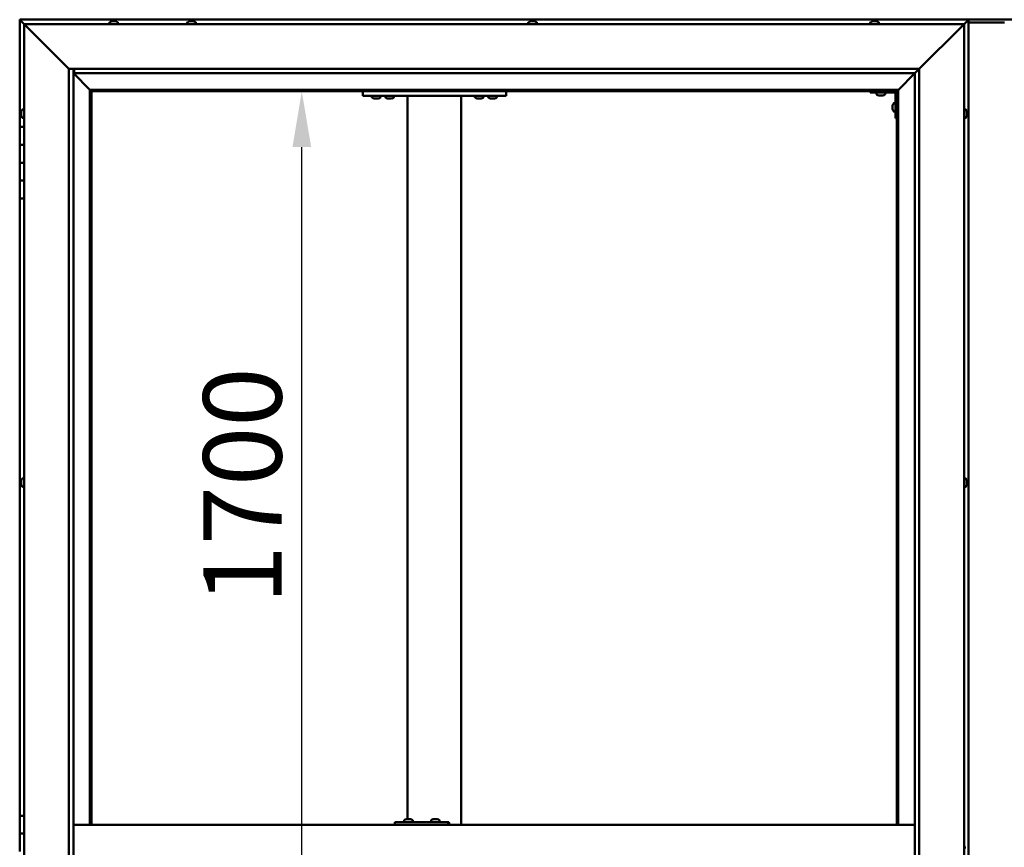
# Model space of a CAD drawing. Units: millimetres. Extents: x -6045 to 24304, y 3138 to 8837.
# Drawn here: x -5763 to -4663, y 4771 to 5696 of the extents above; entities that cross this region are included whole.
import ezdxf

# ---------------------------------------------------------------- set-up
doc = ezdxf.new("R2010")
doc.units = ezdxf.units.MM
doc.header["$LTSCALE"] = 25
doc.layers.add('Dimension (ISO)', color=7, linetype='Continuous', lineweight=25)
doc.layers.add('Visible (ISO)', color=7, linetype='Continuous', lineweight=50)
doc.styles.add('Note Text (ISO)', font='tahoma.ttf')
doc.dimstyles.new('Default (ISO)', dxfattribs={"dimscale": 25, "dimtxt": 3.5, "dimasz": 2.5, "dimexe": 3.175, "dimexo": 0, "dimgap": 0.762, "dimtad": 1, "dimrnd": 1e-08, "dimzin": 0, "dimtxsty": 'Note Text (ISO)', "dimcen": 0.09, "dimdle": 10, "dimclrd": 256, "dimclre": 256, "dimclrt": 256, "dimazin": 0, "dimtfac": 1.001486, "dimtmove": 0, "dimatfit": 3, "dimfxl": 1, "dimtolj": 1, "dimtzin": 0, "dimlwd": -1, "dimlwe": -1, "dimarcsym": 0})

# ---------------------------------------------------------------- blocks, each defined once
blk = doc.blocks.new('*D7')
at = {"layer": 'Defpoints', "color": 0, "transparency": 16777216}
for p in [(-5447.7, 5616.5), (-5439.3, 5616.5), (-5439.3, 3916.5)]:
    blk.add_point(p, dxfattribs=at)
at = {"layer": 'Dimension (ISO)', "transparency": 16777216}
blk.add_line((-5447.7, 3979), (-5447.7, 5554), dxfattribs=at)
for points in [[(-5458.1, 5554), (-5437.2, 5554), (-5447.7, 5616.5)], [(-5458.1, 3979), (-5437.2, 3979), (-5447.7, 3916.5)]]:
    blk.add_solid(points, dxfattribs=at)
at = {"layer": 'Dimension (ISO)', "transparency": 16777216, "insert": (-5557.8, 5042.7), "char_height": 87.5, "attachment_point": 1, "rotation": 90, "style": 'Note Text (ISO)'}
blk.add_mtext('\\A1;1700', dxfattribs=at)

msp = doc.modelspace()

# ---------------------------------------------------------------- linework, layer by layer
at = {"layer": 'Visible (ISO)'}
for p, q in [((-5762.8, 5696.5), (-5762.8, 5696.5)), ((-5762.8, 5696.5), (-5762.8, 5696.5)), ((-4702.8, 5696.5), (-5762.8, 5696.5)), ((-5761.2, 5694.9), (-5762.8, 5696.5)), ((-5762.8, 5696.5), (-5762.8, 5696.5)), ((-5762.8, 5696.5), (-5762.8, 5696.5)), ((-5762.8, 5696.5), (-5762.8, 5696.5)), ((-5762.8, 5696.5), (-5762.8, 5696.5)), ((-5762.8, 5696.5), (-5762.8, 5576.5)), ((-5762.8, 5696.5), (-5761.2, 5694.9)), ((-5761.2, 5694.9), (-5757.8, 5691.5)), ((-5757.8, 5691.5), (-5761.2, 5694.9)), ((-5755.3, 5689), (-5757.8, 5691.5)), ((-5757.8, 5691.5), (-4707.8, 5691.5)), ((-5757.8, 5691.5), (-5755.3, 5689)), ((-5757.8, 3841.5), (-5757.8, 5691.5)), ((-5755.3, 5689), (-5707.8, 5641.5)), ((-5707.8, 5641.5), (-5755.3, 5689)), ((-5662.6, 5693.4), (-5662.6, 5691.5)), ((-5660.1, 5694.7), (-5659.5, 5694.7)), ((-5659.4, 5694.7), (-5659.5, 5694.7)), ((-5659.4, 5694.7), (-5659.3, 5694.7)), ((-5659.3, 5694.7), (-5659.1, 5694.7)), ((-5659.3, 5694.7), (-5659.3, 5694.7)), ((-5659.1, 5694.7), (-5657.4, 5694.7)), ((-5657.4, 5694.7), (-5656.9, 5694.7)), ((-5656.9, 5694.7), (-5655.7, 5694.7)), ((-5655.6, 5694.7), (-5655.7, 5694.7)), ((-5655.6, 5694.7), (-5655.6, 5694.7)), ((-5653.1, 5693.4), (-5653.1, 5691.5)), ((-5575.6, 5693.4), (-5575.6, 5691.5)), ((-5573.1, 5694.7), (-5573, 5694.7)), ((-5572.9, 5694.7), (-5573, 5694.7)), ((-5572.9, 5694.7), (-5571.6, 5694.7)), ((-5571.6, 5694.7), (-5571.2, 5694.7)), ((-5571.2, 5694.7), (-5569.4, 5694.7)), ((-5569.4, 5694.7), (-5569.3, 5694.7)), ((-5569.3, 5694.7), (-5569.2, 5694.7)), ((-5569.3, 5694.7), (-5569.3, 5694.7)), ((-5569.1, 5694.7), (-5569.2, 5694.7)), ((-5569.1, 5694.7), (-5568.6, 5694.7)), ((-5566.1, 5693.4), (-5566.1, 5691.5)), ((-5194.6, 5693.4), (-5194.6, 5691.5)), ((-5192.1, 5694.7), (-5191.6, 5694.7)), ((-5191.5, 5694.7), (-5191.6, 5694.7)), ((-5191.5, 5694.7), (-5191.4, 5694.7)), ((-5191.4, 5694.7), (-5191.3, 5694.7)), ((-5191.4, 5694.7), (-5191.4, 5694.7)), ((-5191.3, 5694.7), (-5189.5, 5694.7)), ((-5189.5, 5694.7), (-5189.1, 5694.7)), ((-5189.1, 5694.7), (-5187.8, 5694.7)), ((-5187.7, 5694.7), (-5187.8, 5694.7)), ((-5187.7, 5694.7), (-5187.6, 5694.7)), ((-5185.1, 5693.4), (-5185.1, 5691.5)), ((-4812.6, 5693.4), (-4812.6, 5691.5)), ((-4810.1, 5694.7), (-4810, 5694.7)), ((-4809.9, 5694.7), (-4810, 5694.7)), ((-4809.9, 5694.7), (-4808.6, 5694.7)), ((-4808.6, 5694.7), (-4808.2, 5694.7)), ((-4808.2, 5694.7), (-4806.5, 5694.7)), ((-4806.5, 5694.7), (-4806.3, 5694.7)), ((-4806.3, 5694.7), (-4806.2, 5694.7)), ((-4806.3, 5694.7), (-4806.3, 5694.7)), ((-4806.2, 5694.7), (-4806.2, 5694.7)), ((-4806.2, 5694.7), (-4805.6, 5694.7)), ((-4803.1, 5693.4), (-4803.1, 5691.5)), ((-4757.8, 5641.5), (-4710.3, 5689)), ((-4710.3, 5689), (-4757.8, 5641.5)), ((-4646.3, 5696.5), (-4719.3, 5696.5)), ((-4707.8, 5691.5), (-4710.3, 5689)), ((-4710.3, 5689), (-4707.8, 5691.5)), ((-4707.8, 5691.5), (-4704.4, 5694.9)), ((-4704.4, 5694.9), (-4707.8, 5691.5)), ((-4707.8, 5691.5), (-4707.8, 3841.5)), ((-4702.8, 5696.5), (-4704.4, 5694.9)), ((-4704.4, 5694.9), (-4702.8, 5696.5)), ((-4702.8, 5696.5), (-4702.9, 5696.5)), ((-4702.8, 5696.5), (-4702.8, 5696.5)), ((-4702.8, 5696.5), (-4702.8, 5696.5)), ((-4702.8, 5696.5), (-4702.8, 5696.5)), ((-4702.8, 3836.5), (-4702.8, 5696.5)), ((-4702.8, 5696.5), (-4702.8, 5696.5)), ((-4662.8, 5693.5), (-4702.8, 5693.5)), ((-5707.8, 5641.5), (-4757.8, 5641.5)), ((-5707.8, 3891.5), (-5707.8, 5641.5)), ((-5702.8, 5641.5), (-5702.8, 3896.5)), ((-5702.8, 5636.5), (-5684.4, 5618.1)), ((-5684.4, 5618.1), (-5702.8, 5636.5)), ((-5701.8, 5636.6), (-5701.8, 5641.5)), ((-5701.8, 5636.5), (-5701.8, 5636.6)), ((-4762.8, 5636.5), (-5701.8, 5636.5)), ((-4781.2, 5618.1), (-4762.8, 5636.5)), ((-4762.8, 5636.5), (-4781.2, 5618.1)), ((-4762.8, 5636.5), (-4762.7, 5636.6)), ((-4762.8, 3896.5), (-4762.8, 5636.5)), ((-4762.7, 5636.6), (-4757.8, 5641.5)), ((-4757.8, 5641.5), (-4757.8, 3891.5)), ((-5684.4, 5618.1), (-5684.3, 5618)), ((-5684.3, 5618), (-5684.4, 5618.1)), ((-5684.3, 5618), (-5682.8, 5616.5)), ((-4781.3, 5618), (-5684.3, 5618)), ((-5682.8, 5616.5), (-5684.3, 5618)), ((-5684.3, 5618), (-5684.3, 4796.5)), ((-5682.8, 5616.5), (-4782.8, 5616.5)), ((-5682.8, 4796.5), (-5682.8, 5616.5)), ((-5379.5, 5616.5), (-5379.5, 5611.5)), ((-5379.5, 5611.5), (-5219.5, 5611.5)), ((-5369.3, 5609.6), (-5369.3, 5611.5)), ((-5359.8, 5609.6), (-5359.8, 5611.5)), ((-5354.3, 5609.6), (-5354.3, 5611.5)), ((-5344.8, 5609.6), (-5344.8, 5611.5)), ((-5329.5, 5611.5), (-5329.5, 4802.7)), ((-5327.5, 5611.5), (-5271.5, 5611.5)), ((-5269.5, 5611.5), (-5269.5, 4796.5)), ((-5254.3, 5609.6), (-5254.3, 5611.5)), ((-5244.8, 5609.6), (-5244.8, 5611.5)), ((-5239.3, 5609.6), (-5239.3, 5611.5)), ((-5229.8, 5609.6), (-5229.8, 5611.5)), ((-5219.5, 5616.5), (-5219.5, 5611.5)), ((-4812.8, 5616.5), (-4812.8, 5615)), ((-4812.8, 5615), (-4785.8, 5615)), ((-4805.6, 5613.1), (-4805.6, 5615)), ((-4802.1, 5611.7), (-4803, 5611.7)), ((-4799.9, 5611.7), (-4801.8, 5611.7)), ((-4798.6, 5611.7), (-4799.6, 5611.7)), ((-4796.1, 5613.1), (-4796.1, 5615)), ((-4784.3, 5586.5), (-4784.3, 5613.5)), ((-4782.8, 5616.5), (-4781.3, 5618)), ((-4781.3, 5618), (-4782.8, 5616.5)), ((-4782.8, 5616.5), (-4782.8, 4796.5)), ((-4781.3, 5618), (-4781.2, 5618.1)), ((-4781.2, 5618.1), (-4781.3, 5618)), ((-4781.3, 4796.5), (-4781.3, 5618)), ((-5365.8, 5608.2), (-5366.7, 5608.2)), ((-5363.6, 5608.2), (-5365.4, 5608.2)), ((-5362.3, 5608.2), (-5363.2, 5608.2)), ((-5350.8, 5608.2), (-5351.7, 5608.2)), ((-5348.6, 5608.2), (-5350.4, 5608.2)), ((-5347.3, 5608.2), (-5348.2, 5608.2)), ((-5250.8, 5608.2), (-5251.7, 5608.2)), ((-5248.6, 5608.2), (-5250.4, 5608.2)), ((-5247.3, 5608.2), (-5248.2, 5608.2)), ((-5235.8, 5608.2), (-5236.7, 5608.2)), ((-5233.6, 5608.2), (-5235.4, 5608.2)), ((-5232.3, 5608.2), (-5233.2, 5608.2)), ((-4787.6, 5600.5), (-4787.6, 5600.7)), ((-4787.6, 5600.5), (-4787.6, 5600.3)), ((-4787.6, 5598.7), (-4787.6, 5600.3)), ((-4787.6, 5600.3), (-4787.6, 5600.3)), ((-4786.2, 5603.2), (-4784.3, 5603.2)), ((-5761.1, 5593.6), (-5761.1, 5593.7)), ((-5761.1, 5593.6), (-5761.1, 5593.4)), ((-5761.1, 5591.9), (-5761.1, 5593.4)), ((-5761.1, 5591.7), (-5761.1, 5591.9)), ((-5761.1, 5591.7), (-5761.1, 5591.5)), ((-5761.1, 5589.8), (-5761.1, 5591.5)), ((-5761.1, 5589.7), (-5761.1, 5589.8)), ((-5761.1, 5589.7), (-5761.1, 5589.6)), ((-5761.1, 5589.3), (-5761.1, 5589.6)), ((-5759.7, 5596.2), (-5757.8, 5596.2)), ((-4787.6, 5596.7), (-4787.6, 5598.3)), ((-4787.6, 5596.6), (-4787.6, 5596.7)), ((-4787.6, 5596.6), (-4787.6, 5596.5)), ((-4787.6, 5596.3), (-4787.6, 5596.5)), ((-4786.2, 5593.7), (-4784.3, 5593.7)), ((-4706, 5596.2), (-4707.8, 5596.2)), ((-4704.6, 5593.7), (-4704.6, 5592.8)), ((-4704.6, 5592.7), (-4704.6, 5592.8)), ((-4704.6, 5592.4), (-4704.6, 5590.6)), ((-4704.6, 5590.5), (-4704.6, 5590.6)), ((-4704.6, 5590.2), (-4704.6, 5589.3)), ((-4704.6, 5589.3), (-4704.6, 5589.3)), ((-5759.7, 5586.7), (-5757.8, 5586.7)), ((-4784.3, 5586.5), (-4782.8, 5586.5)), ((-4706, 5586.7), (-4707.8, 5586.7)), ((-5757.8, 5576.5), (-5762.8, 5576.5)), ((-5762.8, 5576.5), (-5762.8, 5556.5)), ((-5762.8, 5556.5), (-5762.8, 5556.5)), ((-5762.8, 5556.5), (-5757.8, 5556.5)), ((-5762.8, 5536.5), (-5762.8, 5556.5)), ((-5757.8, 5556.5), (-5762.8, 5556.5)), ((-5757.8, 5536.5), (-5762.8, 5536.5)), ((-5762.8, 5536.5), (-5757.8, 5536.5)), ((-5762.8, 5536.5), (-5762.8, 5516.5)), ((-5762.8, 5516.5), (-5762.8, 5516.5)), ((-5762.8, 5516.5), (-5757.8, 5516.5)), ((-5762.8, 5496.5), (-5762.8, 5516.5)), ((-5757.8, 5516.5), (-5762.8, 5516.5)), ((-5762.8, 5496.5), (-5762.8, 4806.5)), ((-5762.8, 5496.5), (-5757.8, 5496.5)), ((-5761.1, 5180.9), (-5761.1, 5181.2)), ((-5759.7, 5183.7), (-5757.8, 5183.7)), ((-4706, 5183.7), (-4707.8, 5183.7)), ((-4704.6, 5181.2), (-4704.6, 5180.8)), ((-5761.1, 5180.9), (-5761.1, 5180.8)), ((-5761.1, 5180.7), (-5761.1, 5180.8)), ((-5761.1, 5179.1), (-5761.1, 5180.7)), ((-5761.1, 5178.9), (-5761.1, 5178.7)), ((-5761.1, 5177.1), (-5761.1, 5178.7)), ((-5761.1, 5177.1), (-5761.1, 5176.9)), ((-5761.1, 5177.1), (-5761.1, 5177.1)), ((-5761.1, 5176.8), (-5761.1, 5176.9)), ((-5759.7, 5174.2), (-5757.8, 5174.2)), ((-4706, 5174.2), (-4707.8, 5174.2)), ((-4704.6, 5180.7), (-4704.6, 5180.8)), ((-4704.6, 5180.7), (-4704.6, 5180.5)), ((-4704.6, 5180.5), (-4704.6, 5178.8)), ((-4704.6, 5180.5), (-4704.6, 5180.5)), ((-4704.6, 5180.5), (-4704.6, 5180.5)), ((-4704.6, 5178.8), (-4704.6, 5178.3)), ((-4704.6, 5178.3), (-4704.6, 5177)), ((-4704.6, 5176.8), (-4704.6, 5177)), ((-4704.6, 5176.8), (-4704.6, 5176.8)), ((-5757.8, 4806.5), (-5762.8, 4806.5)), ((-5762.8, 4806.5), (-5762.8, 4786.5)), ((-4762.8, 4796.5), (-5702.8, 4796.5)), ((-5343.9, 4796.5), (-5343.9, 4799.5)), ((-5284, 4799.5), (-5343.9, 4799.5)), ((-5333.3, 4801.4), (-5333.3, 4799.5)), ((-5330.8, 4802.7), (-5330.1, 4802.7)), ((-5330.1, 4802.7), (-5330.1, 4802.7)), ((-5330.1, 4802.7), (-5330, 4802.7)), ((-5330, 4802.7), (-5329.7, 4802.7)), ((-5330, 4802.7), (-5330, 4802.7)), ((-5329.7, 4802.7), (-5327.9, 4802.7)), ((-5327.9, 4802.7), (-5327.7, 4802.7)), ((-5327.5, 4802.7), (-5327.7, 4802.7)), ((-5327.5, 4802.7), (-5326.4, 4802.7)), ((-5326.4, 4802.7), (-5326.4, 4802.7)), ((-5326.4, 4802.7), (-5326.3, 4802.7)), ((-5323.8, 4801.4), (-5323.8, 4799.5)), ((-5303.3, 4801.4), (-5303.3, 4799.5)), ((-5300.8, 4802.7), (-5300.1, 4802.7)), ((-5300.1, 4802.7), (-5300.1, 4802.7)), ((-5300.1, 4802.7), (-5300, 4802.7)), ((-5300, 4802.7), (-5299.7, 4802.7)), ((-5300, 4802.7), (-5300, 4802.7)), ((-5299.7, 4802.7), (-5297.9, 4802.7)), ((-5297.9, 4802.7), (-5297.7, 4802.7)), ((-5297.5, 4802.7), (-5297.7, 4802.7)), ((-5297.5, 4802.7), (-5296.4, 4802.7)), ((-5296.4, 4802.7), (-5296.4, 4802.7)), ((-5296.4, 4802.7), (-5296.4, 4802.7)), ((-5293.8, 4801.4), (-5293.8, 4799.5)), ((-5283.3, 4799.5), (-5284, 4799.5)), ((-5284, 4796.5), (-5284, 4799.5)), ((-5762.8, 4786.5), (-5757.8, 4786.5)), ((-5762.8, 4766.5), (-5762.8, 4786.5)), ((-5757.8, 4786.5), (-5762.8, 4786.5)), ((-4706, 4771.2), (-4707.8, 4771.2))]:
    msp.add_line(p, q, dxfattribs=at)
for centre, radius, start, end in [((-5662.4, 5693.4), 0.2, 125.6853, 180), ((-5657.8, 5687), 8, 106.0077, 125.6853), ((-5657.8, 5687), 8, 54.3147, 73.9923), ((-5653.3, 5693.4), 0.2, 0, 54.3147), ((-5575.4, 5693.4), 0.2, 125.6853, 180), ((-5570.8, 5687), 8, 106.0077, 125.6853), ((-5570.8, 5687), 8, 54.3147, 73.9923), ((-5566.3, 5693.4), 0.2, 0, 54.3147), ((-5194.4, 5693.4), 0.2, 125.6853, 180), ((-5189.8, 5687), 8, 106.0077, 125.6853), ((-5189.8, 5687), 8, 54.3147, 73.9923), ((-5185.3, 5693.4), 0.2, 0, 54.3147), ((-4812.4, 5693.4), 0.2, 125.6853, 180), ((-4807.8, 5687), 8, 106.0077, 125.6853), ((-4807.8, 5687), 8, 54.3147, 73.9923), ((-4803.3, 5693.4), 0.2, 0, 54.3147), ((-4805.4, 5613.1), 0.2, 180, 234.3147), ((-4800.8, 5619.4), 8, 234.3147, 253.6652), ((-4800.8, 5619.4), 8, 286.3348, 305.6853), ((-4796.3, 5613.1), 0.2, 305.6853, 0), ((-4785.8, 5613.5), 1.5, 0, 90), ((-4785.8, 5613.5), 3, 0, 87.3833), ((-5369.1, 5609.6), 0.2, 180, 234.3147), ((-5364.5, 5615.9), 8, 234.3147, 253.6652), ((-5364.5, 5615.9), 8, 286.3348, 305.6853), ((-5360, 5609.6), 0.2, 305.6853, 0), ((-5354.1, 5609.6), 0.2, 180, 234.3147), ((-5349.5, 5615.9), 8, 234.3147, 253.6652), ((-5349.5, 5615.9), 8, 286.3348, 305.6853), ((-5345, 5609.6), 0.2, 305.6853, 0), ((-5254.1, 5609.6), 0.2, 180, 234.3147), ((-5249.5, 5615.9), 8, 234.3147, 253.6652), ((-5249.5, 5615.9), 8, 286.3348, 305.6853), ((-5245, 5609.6), 0.2, 305.6853, 0), ((-5239.1, 5609.6), 0.2, 180, 234.3147), ((-5234.5, 5615.9), 8, 234.3147, 253.6652), ((-5234.5, 5615.9), 8, 286.3348, 305.6853), ((-5230, 5609.6), 0.2, 305.6853, 0), ((-4779.9, 5598.5), 8, 144.3147, 163.9923), ((-4786.2, 5603), 0.2, 90, 144.3147), ((-5753.4, 5591.5), 8, 144.3147, 163.9923), ((-5753.4, 5591.5), 8, 196.0077, 215.6853), ((-5759.7, 5596), 0.2, 90, 144.3147), ((-4779.9, 5598.5), 8, 196.0077, 215.6853), ((-4786.2, 5593.9), 0.2, 215.6853, 270), ((-4706, 5596), 0.2, 35.6853, 90), ((-4712.3, 5591.5), 8, 16.3341, 35.6853), ((-4712.3, 5591.5), 8, 324.3147, 343.6659), ((-5759.7, 5586.9), 0.2, 215.6853, 270), ((-4706, 5586.9), 0.2, 270, 324.3147), ((-5753.4, 5179), 8, 144.3147, 163.9923), ((-5759.7, 5183.5), 0.2, 90, 144.3147), ((-4706, 5183.5), 0.2, 35.6853, 90), ((-4712.3, 5179), 8, 16.0077, 35.6853), ((-5753.4, 5179), 8, 196.0077, 215.6853), ((-5759.7, 5174.4), 0.2, 215.6853, 270), ((-4706, 5174.4), 0.2, 270, 324.3147), ((-4712.3, 5179), 8, 324.3147, 343.9923), ((-5333.1, 4801.4), 0.2, 125.6853, 180), ((-5328.6, 4795), 8, 106.0077, 125.6853), ((-5328.6, 4795), 8, 54.3147, 73.9923), ((-5324, 4801.4), 0.2, 0, 54.3147), ((-5303.1, 4801.4), 0.2, 125.6853, 180), ((-5298.6, 4795), 8, 106.0077, 125.6853), ((-5298.6, 4795), 8, 54.3147, 73.9923), ((-5294, 4801.4), 0.2, 0, 54.3147)]:
    msp.add_arc(centre, radius, start, end, dxfattribs=at)
for centre, major_axis, ratio, start_param, end_param in [((-4719.3, 5689.5), (0, 7), 0.5, 0, 0.029896), ((-5283.3, 4793.5), (0, 6), 0.026055, 5.235988, 6.283185)]:
    msp.add_ellipse(centre, major_axis=major_axis, ratio=ratio, start_param=start_param, end_param=end_param, dxfattribs=at)
for points, knots in [([(-5659.1, 5694.7), (-5659.2, 5694.7), (-5659.2, 5694.7), (-5659.3, 5694.7), (-5659.4, 5694.7), (-5659.4, 5694.7), (-5659.4, 5694.7), (-5659.5, 5694.7)], [0.17438702, 0.17438702, 0.17438702, 0.17438702, 0.18896797, 0.18896797, 0.20586323, 0.20586323, 0.21737852, 0.21737852, 0.21737852, 0.21737852]), ([(-5656.9, 5694.7), (-5657, 5694.7), (-5657, 5694.7), (-5657.1, 5694.7), (-5657.2, 5694.7), (-5657.3, 5694.7), (-5657.3, 5694.7), (-5657.4, 5694.7)], [0.17438702, 0.17438702, 0.17438702, 0.17438702, 0.18896797, 0.18896797, 0.20586323, 0.20586323, 0.21737852, 0.21737852, 0.21737852, 0.21737852]), ([(-5655.6, 5694.7), (-5655.6, 5694.7), (-5655.6, 5694.7), (-5655.6, 5694.7), (-5655.6, 5694.7), (-5655.7, 5694.7), (-5655.7, 5694.7), (-5655.7, 5694.7)], [0.17438702, 0.17438702, 0.17438702, 0.17438702, 0.18896797, 0.18896797, 0.20586323, 0.20586323, 0.21737852, 0.21737852, 0.21737852, 0.21737852]), ([(-5572.9, 5694.7), (-5572.9, 5694.7), (-5573, 5694.7), (-5573, 5694.7), (-5573, 5694.7), (-5573, 5694.7), (-5573, 5694.7), (-5573, 5694.7)], [0.17438702, 0.17438702, 0.17438702, 0.17438702, 0.18896797, 0.18896797, 0.20586323, 0.20586323, 0.21737852, 0.21737852, 0.21737852, 0.21737852]), ([(-5571.2, 5694.7), (-5571.2, 5694.7), (-5571.3, 5694.7), (-5571.4, 5694.7), (-5571.4, 5694.7), (-5571.5, 5694.7), (-5571.6, 5694.7), (-5571.6, 5694.7)], [0.17438702, 0.17438702, 0.17438702, 0.17438702, 0.18896797, 0.18896797, 0.20586323, 0.20586323, 0.21737852, 0.21737852, 0.21737852, 0.21737852]), ([(-5569.1, 5694.7), (-5569.1, 5694.7), (-5569.2, 5694.7), (-5569.2, 5694.7), (-5569.3, 5694.7), (-5569.3, 5694.7), (-5569.4, 5694.7), (-5569.4, 5694.7)], [0.17438702, 0.17438702, 0.17438702, 0.17438702, 0.18896797, 0.18896797, 0.20586323, 0.20586323, 0.21737852, 0.21737852, 0.21737852, 0.21737852]), ([(-5191.3, 5694.7), (-5191.3, 5694.7), (-5191.4, 5694.7), (-5191.5, 5694.7), (-5191.5, 5694.7), (-5191.6, 5694.7), (-5191.6, 5694.7), (-5191.6, 5694.7)], [0.17438702, 0.17438702, 0.17438702, 0.17438702, 0.18896797, 0.18896797, 0.20586323, 0.20586323, 0.21737851, 0.21737851, 0.21737851, 0.21737851]), ([(-5189.1, 5694.7), (-5189.2, 5694.7), (-5189.2, 5694.7), (-5189.3, 5694.7), (-5189.4, 5694.7), (-5189.5, 5694.7), (-5189.5, 5694.7), (-5189.5, 5694.7)], [0.17438702, 0.17438702, 0.17438702, 0.17438702, 0.18896797, 0.18896797, 0.20586323, 0.20586323, 0.21737852, 0.21737852, 0.21737852, 0.21737852]), ([(-5187.7, 5694.7), (-5187.7, 5694.7), (-5187.7, 5694.7), (-5187.7, 5694.7), (-5187.7, 5694.7), (-5187.7, 5694.7), (-5187.8, 5694.7), (-5187.8, 5694.7)], [0.17438702, 0.17438702, 0.17438702, 0.17438702, 0.18896797, 0.18896797, 0.20586323, 0.20586323, 0.21737852, 0.21737852, 0.21737852, 0.21737852]), ([(-4809.9, 5694.7), (-4810, 5694.7), (-4810, 5694.7), (-4810, 5694.7), (-4810, 5694.7), (-4810, 5694.7), (-4810, 5694.7), (-4810, 5694.7)], [0.17438702, 0.17438702, 0.17438702, 0.17438702, 0.18896797, 0.18896797, 0.20586323, 0.20586323, 0.21737852, 0.21737852, 0.21737852, 0.21737852]), ([(-4808.2, 5694.7), (-4808.3, 5694.7), (-4808.3, 5694.7), (-4808.4, 5694.7), (-4808.5, 5694.7), (-4808.6, 5694.7), (-4808.6, 5694.7), (-4808.6, 5694.7)], [0.17438702, 0.17438702, 0.17438702, 0.17438702, 0.18896797, 0.18896797, 0.20586323, 0.20586323, 0.21737852, 0.21737852, 0.21737852, 0.21737852]), ([(-4806.2, 5694.7), (-4806.2, 5694.7), (-4806.2, 5694.7), (-4806.3, 5694.7), (-4806.3, 5694.7), (-4806.4, 5694.7), (-4806.4, 5694.7), (-4806.5, 5694.7)], [0.17438702, 0.17438702, 0.17438702, 0.17438702, 0.18896797, 0.18896797, 0.20586323, 0.20586323, 0.21737852, 0.21737852, 0.21737852, 0.21737852]), ([(-4803.1, 5611.7), (-4803.1, 5611.7), (-4803.1, 5611.7), (-4803.1, 5611.7), (-4803.1, 5611.7), (-4803, 5611.7)], [0.19569168, 0.19569168, 0.19569168, 0.19569168, 0.20586323, 0.20586323, 0.21737852, 0.21737852, 0.21737852, 0.21737852]), ([(-4802.1, 5611.7), (-4802.1, 5611.7), (-4802.1, 5611.7), (-4802, 5611.7), (-4801.9, 5611.7), (-4801.8, 5611.7), (-4801.8, 5611.7), (-4801.8, 5611.7)], [0.17438702, 0.17438702, 0.17438702, 0.17438702, 0.18896797, 0.18896797, 0.20586323, 0.20586323, 0.21737852, 0.21737852, 0.21737852, 0.21737852]), ([(-4799.9, 5611.7), (-4799.9, 5611.7), (-4799.8, 5611.7), (-4799.7, 5611.7), (-4799.7, 5611.7), (-4799.6, 5611.7), (-4799.6, 5611.7), (-4799.6, 5611.7)], [0.17438702, 0.17438702, 0.17438702, 0.17438702, 0.18896797, 0.18896797, 0.20586323, 0.20586323, 0.21737852, 0.21737852, 0.21737852, 0.21737852]), ([(-4798.6, 5611.7), (-4798.6, 5611.7), (-4798.6, 5611.7), (-4798.6, 5611.7), (-4798.6, 5611.7), (-4798.6, 5611.7)], [0.17438702, 0.17438702, 0.17438702, 0.17438702, 0.18896797, 0.18896797, 0.19569168, 0.19569168, 0.19569168, 0.19569168]), ([(-5366.8, 5608.2), (-5366.8, 5608.2), (-5366.8, 5608.2), (-5366.7, 5608.2), (-5366.7, 5608.2), (-5366.7, 5608.2)], [0.19569168, 0.19569168, 0.19569168, 0.19569168, 0.20586323, 0.20586323, 0.21737852, 0.21737852, 0.21737852, 0.21737852]), ([(-5365.8, 5608.2), (-5365.8, 5608.2), (-5365.7, 5608.2), (-5365.6, 5608.2), (-5365.6, 5608.2), (-5365.5, 5608.2), (-5365.5, 5608.2), (-5365.4, 5608.2)], [0.17438702, 0.17438702, 0.17438702, 0.17438702, 0.18896797, 0.18896797, 0.20586323, 0.20586323, 0.21737852, 0.21737852, 0.21737852, 0.21737852]), ([(-5363.6, 5608.2), (-5363.5, 5608.2), (-5363.5, 5608.2), (-5363.4, 5608.2), (-5363.3, 5608.2), (-5363.3, 5608.2), (-5363.2, 5608.2), (-5363.2, 5608.2)], [0.17438702, 0.17438702, 0.17438702, 0.17438702, 0.18896797, 0.18896797, 0.20586323, 0.20586323, 0.21737852, 0.21737852, 0.21737852, 0.21737852]), ([(-5362.3, 5608.2), (-5362.3, 5608.2), (-5362.3, 5608.2), (-5362.3, 5608.2), (-5362.3, 5608.2), (-5362.3, 5608.2)], [0.17438702, 0.17438702, 0.17438702, 0.17438702, 0.18896797, 0.18896797, 0.19569168, 0.19569168, 0.19569168, 0.19569168]), ([(-5351.8, 5608.2), (-5351.8, 5608.2), (-5351.8, 5608.2), (-5351.7, 5608.2), (-5351.7, 5608.2), (-5351.7, 5608.2)], [0.19569168, 0.19569168, 0.19569168, 0.19569168, 0.20586323, 0.20586323, 0.21737852, 0.21737852, 0.21737852, 0.21737852]), ([(-5350.8, 5608.2), (-5350.8, 5608.2), (-5350.7, 5608.2), (-5350.6, 5608.2), (-5350.6, 5608.2), (-5350.5, 5608.2), (-5350.5, 5608.2), (-5350.4, 5608.2)], [0.17438702, 0.17438702, 0.17438702, 0.17438702, 0.18896797, 0.18896797, 0.20586323, 0.20586323, 0.21737852, 0.21737852, 0.21737852, 0.21737852]), ([(-5348.6, 5608.2), (-5348.5, 5608.2), (-5348.5, 5608.2), (-5348.4, 5608.2), (-5348.3, 5608.2), (-5348.3, 5608.2), (-5348.2, 5608.2), (-5348.2, 5608.2)], [0.17438702, 0.17438702, 0.17438702, 0.17438702, 0.18896797, 0.18896797, 0.20586323, 0.20586323, 0.21737852, 0.21737852, 0.21737852, 0.21737852]), ([(-5347.3, 5608.2), (-5347.3, 5608.2), (-5347.3, 5608.2), (-5347.3, 5608.2), (-5347.3, 5608.2), (-5347.3, 5608.2)], [0.17438702, 0.17438702, 0.17438702, 0.17438702, 0.18896797, 0.18896797, 0.19569168, 0.19569168, 0.19569168, 0.19569168]), ([(-5251.8, 5608.2), (-5251.8, 5608.2), (-5251.8, 5608.2), (-5251.7, 5608.2), (-5251.7, 5608.2), (-5251.7, 5608.2)], [0.19569168, 0.19569168, 0.19569168, 0.19569168, 0.20586323, 0.20586323, 0.21737852, 0.21737852, 0.21737852, 0.21737852]), ([(-5250.8, 5608.2), (-5250.8, 5608.2), (-5250.7, 5608.2), (-5250.6, 5608.2), (-5250.6, 5608.2), (-5250.5, 5608.2), (-5250.5, 5608.2), (-5250.4, 5608.2)], [0.17438702, 0.17438702, 0.17438702, 0.17438702, 0.18896797, 0.18896797, 0.20586323, 0.20586323, 0.21737852, 0.21737852, 0.21737852, 0.21737852]), ([(-5248.6, 5608.2), (-5248.5, 5608.2), (-5248.5, 5608.2), (-5248.4, 5608.2), (-5248.3, 5608.2), (-5248.3, 5608.2), (-5248.2, 5608.2), (-5248.2, 5608.2)], [0.17438702, 0.17438702, 0.17438702, 0.17438702, 0.18896797, 0.18896797, 0.20586323, 0.20586323, 0.21737852, 0.21737852, 0.21737852, 0.21737852]), ([(-5247.3, 5608.2), (-5247.3, 5608.2), (-5247.3, 5608.2), (-5247.3, 5608.2), (-5247.3, 5608.2), (-5247.3, 5608.2)], [0.17438702, 0.17438702, 0.17438702, 0.17438702, 0.18896797, 0.18896797, 0.19569168, 0.19569168, 0.19569168, 0.19569168]), ([(-5236.8, 5608.2), (-5236.8, 5608.2), (-5236.8, 5608.2), (-5236.7, 5608.2), (-5236.7, 5608.2), (-5236.7, 5608.2)], [0.19569168, 0.19569168, 0.19569168, 0.19569168, 0.20586323, 0.20586323, 0.21737852, 0.21737852, 0.21737852, 0.21737852]), ([(-5235.8, 5608.2), (-5235.8, 5608.2), (-5235.7, 5608.2), (-5235.6, 5608.2), (-5235.6, 5608.2), (-5235.5, 5608.2), (-5235.5, 5608.2), (-5235.4, 5608.2)], [0.17438702, 0.17438702, 0.17438702, 0.17438702, 0.18896797, 0.18896797, 0.20586323, 0.20586323, 0.21737852, 0.21737852, 0.21737852, 0.21737852]), ([(-5233.6, 5608.2), (-5233.5, 5608.2), (-5233.5, 5608.2), (-5233.4, 5608.2), (-5233.3, 5608.2), (-5233.3, 5608.2), (-5233.2, 5608.2), (-5233.2, 5608.2)], [0.17438702, 0.17438702, 0.17438702, 0.17438702, 0.18896797, 0.18896797, 0.20586323, 0.20586323, 0.21737852, 0.21737852, 0.21737852, 0.21737852]), ([(-5232.3, 5608.2), (-5232.3, 5608.2), (-5232.3, 5608.2), (-5232.3, 5608.2), (-5232.3, 5608.2), (-5232.3, 5608.2)], [0.17438702, 0.17438702, 0.17438702, 0.17438702, 0.18896797, 0.18896797, 0.19569168, 0.19569168, 0.19569168, 0.19569168]), ([(-4787.6, 5600.5), (-4787.6, 5600.5), (-4787.6, 5600.5), (-4787.6, 5600.4), (-4787.6, 5600.4), (-4787.6, 5600.3), (-4787.6, 5600.3), (-4787.6, 5600.3)], [0.17438702, 0.17438702, 0.17438702, 0.17438702, 0.18896797, 0.18896797, 0.20586323, 0.20586323, 0.21737852, 0.21737852, 0.21737852, 0.21737852]), ([(-5761.1, 5593.6), (-5761.1, 5593.6), (-5761.1, 5593.6), (-5761.1, 5593.5), (-5761.1, 5593.5), (-5761.1, 5593.5), (-5761.1, 5593.4), (-5761.1, 5593.4)], [0.17438702, 0.17438702, 0.17438702, 0.17438702, 0.18896797, 0.18896797, 0.20586323, 0.20586323, 0.21737851, 0.21737851, 0.21737851, 0.21737851]), ([(-5761.1, 5591.9), (-5761.1, 5591.9), (-5761.1, 5591.9), (-5761.1, 5591.8), (-5761.1, 5591.7), (-5761.1, 5591.6), (-5761.1, 5591.6), (-5761.1, 5591.5)], [0.17438702, 0.17438702, 0.17438702, 0.17438702, 0.18896797, 0.18896797, 0.20586323, 0.20586323, 0.21737851, 0.21737851, 0.21737851, 0.21737851]), ([(-5761.1, 5589.8), (-5761.1, 5589.8), (-5761.1, 5589.8), (-5761.1, 5589.7), (-5761.1, 5589.6), (-5761.1, 5589.6), (-5761.1, 5589.6), (-5761.1, 5589.6)], [0.17438702, 0.17438702, 0.17438702, 0.17438702, 0.18896797, 0.18896797, 0.20586323, 0.20586323, 0.21737852, 0.21737852, 0.21737852, 0.21737852]), ([(-4787.6, 5598.7), (-4787.6, 5598.6), (-4787.6, 5598.6), (-4787.6, 5598.5), (-4787.6, 5598.4), (-4787.6, 5598.3), (-4787.6, 5598.3), (-4787.6, 5598.3)], [0.17438702, 0.17438702, 0.17438702, 0.17438702, 0.18896797, 0.18896797, 0.20586323, 0.20586323, 0.21737852, 0.21737852, 0.21737852, 0.21737852]), ([(-4787.6, 5596.7), (-4787.6, 5596.6), (-4787.6, 5596.6), (-4787.6, 5596.5), (-4787.6, 5596.5), (-4787.6, 5596.5), (-4787.6, 5596.5), (-4787.6, 5596.5)], [0.17438702, 0.17438702, 0.17438702, 0.17438702, 0.18896797, 0.18896797, 0.20586323, 0.20586323, 0.21737851, 0.21737851, 0.21737851, 0.21737851]), ([(-4704.6, 5593.7), (-4704.6, 5593.7), (-4704.6, 5593.7), (-4704.6, 5593.7), (-4704.6, 5593.7), (-4704.6, 5593.7)], [0.17438702, 0.17438702, 0.17438702, 0.17438702, 0.18896797, 0.18896797, 0.19470305, 0.19470305, 0.19470305, 0.19470305]), ([(-4704.6, 5592.4), (-4704.6, 5592.4), (-4704.6, 5592.5), (-4704.6, 5592.6), (-4704.6, 5592.6), (-4704.6, 5592.7), (-4704.6, 5592.7), (-4704.6, 5592.8)], [0.17438702, 0.17438702, 0.17438702, 0.17438702, 0.18896797, 0.18896797, 0.20586323, 0.20586323, 0.21737851, 0.21737851, 0.21737851, 0.21737851]), ([(-4704.6, 5592.7), (-4704.6, 5592.7), (-4704.6, 5592.7), (-4704.6, 5592.6), (-4704.6, 5592.6), (-4704.6, 5592.6)], [0.17438702, 0.17438702, 0.17438702, 0.17438702, 0.18896797, 0.18896797, 0.19470305, 0.19470305, 0.19470305, 0.19470305]), ([(-4704.6, 5590.2), (-4704.6, 5590.2), (-4704.6, 5590.3), (-4704.6, 5590.3), (-4704.6, 5590.4), (-4704.6, 5590.5), (-4704.6, 5590.5), (-4704.6, 5590.6)], [0.17438702, 0.17438702, 0.17438702, 0.17438702, 0.18896797, 0.18896797, 0.20586323, 0.20586323, 0.21737851, 0.21737851, 0.21737851, 0.21737851]), ([(-4704.6, 5590.5), (-4704.6, 5590.5), (-4704.6, 5590.4), (-4704.6, 5590.4), (-4704.6, 5590.4), (-4704.6, 5590.3)], [0.17438702, 0.17438702, 0.17438702, 0.17438702, 0.18896797, 0.18896797, 0.19470305, 0.19470305, 0.19470305, 0.19470305]), ([(-4704.6, 5589.3), (-4704.6, 5589.3), (-4704.6, 5589.2), (-4704.6, 5589.2), (-4704.6, 5589.2), (-4704.6, 5589.2), (-4704.6, 5589.3), (-4704.6, 5589.3)], [0.17438702, 0.17438702, 0.17438702, 0.17438702, 0.18896797, 0.18896797, 0.20586323, 0.20586323, 0.21737852, 0.21737852, 0.21737852, 0.21737852]), ([(-5761.1, 5180.9), (-5761.1, 5180.9), (-5761.1, 5180.9), (-5761.1, 5180.9), (-5761.1, 5180.8), (-5761.1, 5180.8), (-5761.1, 5180.7), (-5761.1, 5180.7)], [0.17438702, 0.17438702, 0.17438702, 0.17438702, 0.18896797, 0.18896797, 0.20586323, 0.20586323, 0.21737851, 0.21737851, 0.21737851, 0.21737851]), ([(-5761.1, 5179.1), (-5761.1, 5179), (-5761.1, 5179), (-5761.1, 5178.9), (-5761.1, 5178.8), (-5761.1, 5178.7), (-5761.1, 5178.7), (-5761.1, 5178.7)], [0.17438702, 0.17438702, 0.17438702, 0.17438702, 0.18896797, 0.18896797, 0.20586323, 0.20586323, 0.21737851, 0.21737851, 0.21737851, 0.21737851]), ([(-5761.1, 5177.1), (-5761.1, 5177.1), (-5761.1, 5177), (-5761.1, 5177), (-5761.1, 5176.9), (-5761.1, 5176.9), (-5761.1, 5176.9), (-5761.1, 5176.9)], [0.17438702, 0.17438702, 0.17438702, 0.17438702, 0.18896797, 0.18896797, 0.20586323, 0.20586323, 0.21737852, 0.21737852, 0.21737852, 0.21737852]), ([(-4704.6, 5180.5), (-4704.6, 5180.5), (-4704.6, 5180.6), (-4704.6, 5180.7), (-4704.6, 5180.7), (-4704.6, 5180.7), (-4704.6, 5180.8), (-4704.6, 5180.8)], [0.17438702, 0.17438702, 0.17438702, 0.17438702, 0.18896797, 0.18896797, 0.20586323, 0.20586323, 0.21737852, 0.21737852, 0.21737852, 0.21737852]), ([(-4704.6, 5178.3), (-4704.6, 5178.4), (-4704.6, 5178.4), (-4704.6, 5178.5), (-4704.6, 5178.6), (-4704.6, 5178.7), (-4704.6, 5178.7), (-4704.6, 5178.8)], [0.17438702, 0.17438702, 0.17438702, 0.17438702, 0.18896797, 0.18896797, 0.20586323, 0.20586323, 0.21737851, 0.21737851, 0.21737851, 0.21737851]), ([(-4704.6, 5176.8), (-4704.6, 5176.8), (-4704.6, 5176.8), (-4704.6, 5176.8), (-4704.6, 5176.9), (-4704.6, 5176.9), (-4704.6, 5176.9), (-4704.6, 5177)], [0.17438702, 0.17438702, 0.17438702, 0.17438702, 0.18896797, 0.18896797, 0.20586323, 0.20586323, 0.21737851, 0.21737851, 0.21737851, 0.21737851]), ([(-5329.7, 4802.7), (-5329.8, 4802.7), (-5329.8, 4802.7), (-5329.9, 4802.7), (-5330, 4802.7), (-5330, 4802.7), (-5330.1, 4802.7), (-5330.1, 4802.7)], [0.17438702, 0.17438702, 0.17438702, 0.17438702, 0.18896797, 0.18896797, 0.20586323, 0.20586323, 0.21737852, 0.21737852, 0.21737852, 0.21737852]), ([(-5327.5, 4802.7), (-5327.6, 4802.7), (-5327.6, 4802.7), (-5327.7, 4802.7), (-5327.8, 4802.7), (-5327.8, 4802.7), (-5327.9, 4802.7), (-5327.9, 4802.7)], [0.17438702, 0.17438702, 0.17438702, 0.17438702, 0.18896797, 0.18896797, 0.20586323, 0.20586323, 0.21737852, 0.21737852, 0.21737852, 0.21737852]), ([(-5326.4, 4802.7), (-5326.3, 4802.7), (-5326.3, 4802.7), (-5326.3, 4802.7), (-5326.3, 4802.7), (-5326.4, 4802.7), (-5326.4, 4802.7), (-5326.4, 4802.7)], [0.17438702, 0.17438702, 0.17438702, 0.17438702, 0.18896797, 0.18896797, 0.20586323, 0.20586323, 0.21737852, 0.21737852, 0.21737852, 0.21737852]), ([(-5299.7, 4802.7), (-5299.8, 4802.7), (-5299.8, 4802.7), (-5299.9, 4802.7), (-5300, 4802.7), (-5300, 4802.7), (-5300.1, 4802.7), (-5300.1, 4802.7)], [0.17438702, 0.17438702, 0.17438702, 0.17438702, 0.18896797, 0.18896797, 0.20586323, 0.20586323, 0.21737852, 0.21737852, 0.21737852, 0.21737852]), ([(-5297.5, 4802.7), (-5297.6, 4802.7), (-5297.6, 4802.7), (-5297.7, 4802.7), (-5297.8, 4802.7), (-5297.9, 4802.7), (-5297.9, 4802.7), (-5297.9, 4802.7)], [0.17438702, 0.17438702, 0.17438702, 0.17438702, 0.18896797, 0.18896797, 0.20586323, 0.20586323, 0.21737852, 0.21737852, 0.21737852, 0.21737852]), ([(-5296.4, 4802.7), (-5296.3, 4802.7), (-5296.3, 4802.7), (-5296.3, 4802.7), (-5296.3, 4802.7), (-5296.4, 4802.7), (-5296.4, 4802.7), (-5296.4, 4802.7)], [0.17438702, 0.17438702, 0.17438702, 0.17438702, 0.18896797, 0.18896797, 0.20586323, 0.20586323, 0.21737852, 0.21737852, 0.21737852, 0.21737852])]:
    msp.add_open_spline(points, degree=3, knots=knots, dxfattribs=at)
msp.add_open_spline([(-5761.1, 5178.9), (-5761.1, 5178.9), (-5761.1, 5178.9), (-5761.1, 5179)], degree=3, dxfattribs=at)

# ---------------------------------------------------------------- dimensions: what is measured, and where the dimension line sits
at = {"layer": 'Dimension (ISO)'}
dim = msp.add_linear_dim(base=(-5447.7, 5616.5), p1=(-5439.3, 3916.5), p2=(-5439.3, 5616.5), angle=90, dimstyle='Default (ISO)', override={"dimgap": 0.762, "dimdec": 0, "dimse1": 1, "dimse2": 1, "dimtol": 0, "dimlim": 0, "dimtp": 0, "dimtm": 0, "dimtdec": 2, "dimtofl": 0, "dimatfit": 1}, dxfattribs=at)
dim.commit()
dim.dimension.update_dxf_attribs({"geometry": '*D7', "text_midpoint": (-5447.7, 5165), "dimtype": 160})

doc.saveas('drawing.dxf')
